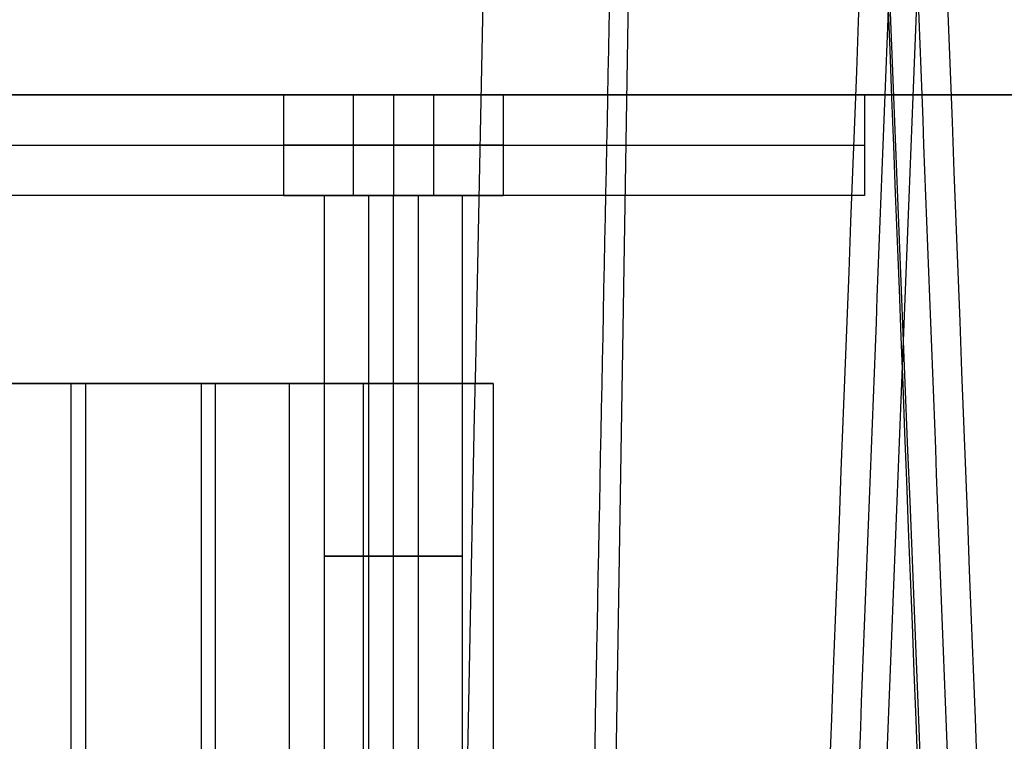
# Model space of a CAD drawing. Units: millimetres. Extents: x 129 to 408, y -27 to 137.
# Drawn here: x 220 to 236, y -15 to -4 of the extents above; entities that cross this region are included whole.
import ezdxf

# ---------------------------------------------------------------- set-up
doc = ezdxf.new("R2010")
doc.units = ezdxf.units.MM
doc.header["$MEASUREMENT"] = 0
doc.layers.add('Default', color=7, linetype='Continuous', true_color=0x000000)

msp = doc.modelspace()

# ---------------------------------------------------------------- linework, layer by layer
at = {"layer": 'Default'}
for p, q in [((230.508, 25, 3.248), (229.715, -23.809, 2.938)), ((207.104, -4.7, -13.409), (258.036, -4.7, -143.815)), ((208.352, -4.7, -88.071), (256.788, -4.7, -69.153)), ((224.56, -4.7, -117.558), (224.56, -6.3, -117.558)), ((225.673, -6.3, -115.928), (225.673, -4.7, -115.928)), ((226.31, -4.7, -119.308), (226.31, -6.3, -119.308)), ((226.31, -4.7, -115.808), (226.31, -6.3, -115.808)), ((226.946, -4.7, -119.188), (226.946, -6.3, -119.188)), ((228.06, -4.7, -117.558), (228.06, -6.3, -117.558)), ((182.885, -5.5, -22.867), (233.818, -5.5, -153.274)), ((225.21, -17.8, -117.558), (225.21, -6.3, -117.558)), ((225.91, -6.3, -116.533), (225.91, -17.8, -116.533)), ((226.31, -17.8, -116.458), (226.31, -6.3, -116.458)), ((226.31, -17.8, -118.658), (226.31, -6.3, -118.658)), ((226.71, -17.8, -118.583), (226.71, -6.3, -118.583)), ((227.41, -17.8, -117.558), (227.41, -6.3, -117.558)), ((221.177, -23.3, -93.421), (221.177, -9.3, -93.421)), ((221.401, -9.3, -102.317), (221.401, -23.3, -102.317)), ((223.245, -9.3, -90.394), (223.245, -23.3, -90.394)), ((223.469, -9.3, -99.29), (223.469, -23.3, -99.29)), ((224.651, -9.3, -99.067), (224.651, -23.3, -99.067)), ((224.651, -9.3, -105.567), (224.651, -23.3, -105.567)), ((225.834, -23.3, -105.344), (225.834, -9.3, -105.344)), ((227.901, -9.3, -102.317), (227.901, -23.3, -102.317))]:
    msp.add_line(p, q, dxfattribs=at)
at = {"layer": 'Default', "extrusion": (0, 1, 0)}
for centre, radius, start, end in [((-226.31, -117.558, -4.7), 1.75, 248.666, 68.666), ((-226.31, -117.558, -4.7), 1.75, 68.666, 248.666), ((-226.31, -117.558, -5.5), 1.75, 248.666, 68.666), ((-226.31, -117.558, -5.5), 1.75, 68.666, 248.666), ((-226.31, -117.558, -6.3), 1.75, 248.666, 68.666), ((-226.31, -117.558, -6.3), 1.75, 68.666, 248.666), ((-219.995, -90.394, -9.3), 3.25, 248.666, 68.666), ((-219.995, -90.394, -9.3), 3.25, 68.666, 248.666), ((-224.651, -102.317, -9.3), 3.25, 248.666, 68.666), ((-224.651, -102.317, -9.3), 3.25, 68.666, 248.666), ((-226.31, -117.558, -12.05), 1.1, 248.666, 68.666), ((-226.31, -117.558, -12.05), 1.1, 68.666, 248.666)]:
    msp.add_arc(centre, radius, start, end, dxfattribs=at)
at = {"layer": 'Default', "extrusion": (4.92514e-15, 1, 1.9236e-15)}
msp.add_arc((-226.31, -117.558, -6.3), 1.1, 248.666, 68.666, dxfattribs=at)
at = {"layer": 'Default', "extrusion": (-4.92514e-15, 1, -1.9236e-15)}
msp.add_arc((-226.31, -117.558, -6.3), 1.1, 68.666, 248.666, dxfattribs=at)
at = {"layer": 'Default'}
for points, degree in [([(234.888, 27.5, 13.247), (234.228, 9.721, 12.823), (233.572, -7.453, 12.406), (232.922, -24.022, 11.997)], 3), ([(233.028, 27.5, -169.187), (233.685, 10.312, -168.777), (234.358, -6.875, -168.36), (235.052, -24.061, -167.936)], 3), ([(235.837, 27.5, 13.419), (235.181, 10.312, 13.009), (234.507, -6.875, 12.592), (233.814, -24.061, 12.167)], 3), ([(233.978, 27.5, -169.016), (234.638, 9.721, -168.591), (235.293, -7.453, -168.175), (235.944, -24.022, -167.765)], 3), ([(228.358, 25, 8.312), (228.02, 10.492, 8.044), (227.673, -5.776, 7.756), (227.317, -23.804, 7.448)], 3), ([(233.118, 25, -166.926), (233.726, 8.728, -166.538), (234.35, -7.542, -166.143), (234.992, -23.812, -165.741)], 3), ([(182.885, -4.7, -22.867), (208.352, -4.7, -88.071), (233.818, -4.7, -153.274)], 2), ([(231.322, -4.7, -3.95), (207.104, -4.7, -13.409), (182.885, -4.7, -22.867)], 2), ([(225.372, -4.7, -16.204), (230.03, -4.7, -14.385), (234.687, -4.7, -12.566)], 2), ([(226.828, -4.7, -19.93), (226.1, -4.7, -18.067), (225.372, -4.7, -16.204)], 2), ([(236.142, -4.7, -16.292), (231.485, -4.7, -18.111), (226.828, -4.7, -19.93)], 2), ([(228.101, -4.7, -23.19), (232.758, -4.7, -21.371), (237.416, -4.7, -19.552)], 2), ([(229.556, -4.7, -26.916), (228.829, -4.7, -25.053), (228.101, -4.7, -23.19)], 2), ([(238.871, -4.7, -23.278), (234.214, -4.7, -25.097), (229.556, -4.7, -26.916)], 2), ([(234.687, -4.7, -12.566), (233.005, -4.7, -8.258), (231.322, -4.7, -3.95)], 2), ([(233.818, -4.7, -153.274), (233.818, -5.5, -153.274), (233.818, -6.3, -153.274)], 2), ([(233.818, -4.7, -153.274), (258.036, -4.7, -143.815), (282.255, -4.7, -134.356)], 2), ([(233.818, -6.3, -153.274), (208.352, -6.3, -88.071), (182.885, -6.3, -22.867)], 2)]:
    msp.add_open_spline(points, degree=degree, dxfattribs=at)
for points, knots in [([(235.354, 27.5, 13.379), (235.036, 18.918, 13.174), (234.389, 1.736, 12.761), (233.725, -15.444, 12.34), (233.387, -24.043, 12.128)], [1.0512, 1.0512, 1.0512, 1.0512, 26.823891, 52.649046, 52.649046, 52.649046, 52.649046]), ([(233.511, 27.5, -169.148), (233.83, 18.918, -168.943), (234.476, 1.736, -168.529), (235.141, -15.444, -168.109), (235.479, -24.043, -167.896)], [1.0512, 1.0512, 1.0512, 1.0512, 26.823891, 52.649046, 52.649046, 52.649046, 52.649046]), ([(229.351, -23.809, 5.864), (229.508, -15.674, 5.971), (229.668, -7.539, 6.079), (230, 8.73, 6.294), (230.17, 16.865, 6.401), (230.348, 25, 6.509)], [0, 0, 0, 0, 0.5, 0.5, 1, 1, 1, 1])]:
    msp.add_open_spline(points, degree=3, knots=knots, dxfattribs=at)

doc.saveas('drawing.dxf')
